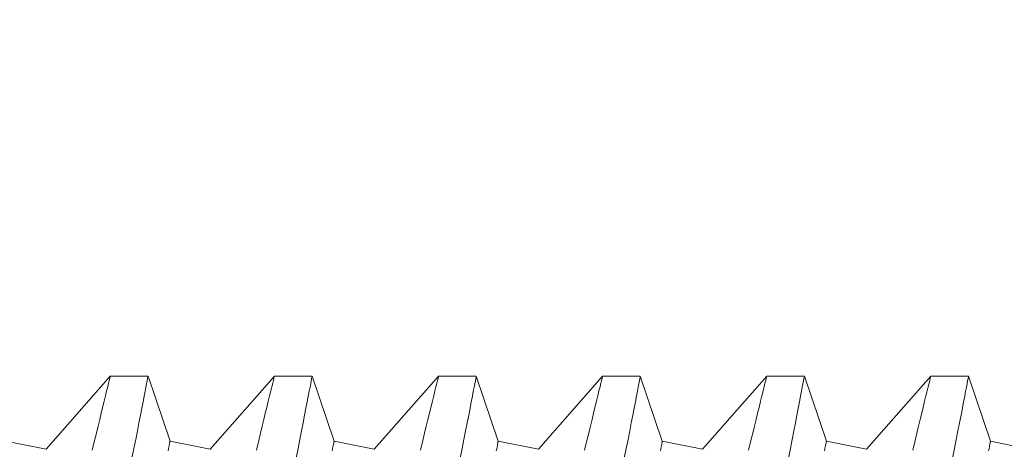
# Model space of a CAD drawing. Extents: x -40 to 82, y -87 to 44.
# Drawn here: x 60 to 61, y 10 to 10 of the extents above; entities that cross this region are included whole.
import ezdxf

# ---------------------------------------------------------------- set-up
doc = ezdxf.new("R2010")
doc.units = 0
doc.header["$LTSCALE"] = 0.1
doc.header["$MEASUREMENT"] = 0
doc.layers.get('0').update_dxf_attribs({"linetype": 'CONTINUOUS', "lineweight": 15})
doc.layers.get('DEFPOINTS').update_dxf_attribs({"linetype": 'CONTINUOUS'})
doc.layers.add('Text', color=7, linetype='CONTINUOUS', lineweight=15)
doc.styles.add('ROMAND', font='romand.shx', dxfattribs={"oblique": 15})
doc.dimstyles.new('ROMAND', dxfattribs={"dimscale": 4.5, "dimtxt": 0.1875, "dimasz": 0.1875, "dimexe": 0.0625, "dimexo": 0.0625, "dimgap": 0.0625, "dimtad": 0, "dimtih": 1, "dimtoh": 1, "dimdec": 3, "dimzin": 0, "dimdsep": 46, "dimlunit": 4, "dimtxsty": 'ROMAND', "dimcen": 0, "dimadec": 8, "dimazin": 0, "dimtfac": 1, "dimtdec": 3, "dimtofl": 0, "dimtmove": 0, "dimatfit": 3, "dimfxl": 0, "dimtolj": 1, "dimtzin": 0, "dimarcsym": 0})

# ---------------------------------------------------------------- blocks, each defined once
blk = doc.blocks.new('*D75')
at = {"layer": 'DEFPOINTS', "color": 0}
for p in [(59.05282, 9.23286), (59.55282, 9.23286)]:
    blk.add_point(p, dxfattribs=at)
at = {"layer": 'Text', "color": 0, "lineweight": -2}
blk.add_line((62.3584, 9.23286), (60.39657, 9.23286), dxfattribs=at)
at = {"layer": 'Text', "color": 0}
blk.add_solid([(60.39657, 9.37348), (60.39657, 9.09223), (59.55282, 9.23286)], dxfattribs=at)
at = {"layer": 'Text', "color": 0, "insert": (70.42535, 9.23286), "char_height": 0.84375, "attachment_point": 5, "style": 'ROMAND'}
blk.add_mtext('\\A1;QUICK DISCONNECT\\PBALLAST w/ CAPACITOR\\P& STARTER', dxfattribs=at)
blk = doc.blocks.new('*D81')
at = {"layer": 'DEFPOINTS', "color": 0}
for p in [(53.31613, 13.98998), (61.31613, 13.98998)]:
    blk.add_point(p, dxfattribs=at)
at = {"layer": 'Text', "color": 0, "lineweight": -2}
blk.add_line((51.62863, 13.98998), (52.47238, 13.98998), dxfattribs=at)
at = {"layer": 'Text', "color": 0}
blk.add_solid([(52.47238, 14.13061), (52.47238, 13.84936), (53.31613, 13.98998)], dxfattribs=at)
at = {"layer": 'Text', "color": 0, "insert": (45.56522, 13.98998), "char_height": 0.84375, "attachment_point": 5, "style": 'ROMAND'}
blk.add_mtext('\\A1;CAST ALUMINUM\\PKEY WEST SERIES\\PPENDANT FIXTURE', dxfattribs=at)

msp = doc.modelspace()

# ---------------------------------------------------------------- linework, layer by layer
for p, q in [((60.46996, 10.03973), (60.48952, 10.06198)), ((60.48951, 10.06198), (60.50101, 10.06198)), ((60.50101, 10.06198), (60.50771, 10.04218)), ((60.51996, 10.03973), (60.53952, 10.06198)), ((60.53951, 10.06198), (60.55101, 10.06198)), ((60.55101, 10.06198), (60.55771, 10.04218)), ((60.56996, 10.03973), (60.58952, 10.06198)), ((60.58951, 10.06198), (60.60101, 10.06198)), ((60.60101, 10.06198), (60.60771, 10.04218)), ((60.61996, 10.03973), (60.63952, 10.06198)), ((60.63951, 10.06198), (60.65101, 10.06198)), ((60.65101, 10.06198), (60.65771, 10.04218)), ((60.66996, 10.03973), (60.68952, 10.06198)), ((60.68951, 10.06198), (60.70101, 10.06198)), ((60.70101, 10.06198), (60.70771, 10.04218)), ((60.71996, 10.03973), (60.73952, 10.06198)), ((60.73951, 10.06198), (60.75101, 10.06198)), ((60.75101, 10.06198), (60.75771, 10.04218)), ((60.45771, 10.04218), (60.46996, 10.03973)), ((60.50771, 10.04218), (60.51996, 10.03973)), ((60.55771, 10.04218), (60.56996, 10.03973)), ((60.60771, 10.04218), (60.61996, 10.03973)), ((60.65771, 10.04218), (60.66996, 10.03973)), ((60.70771, 10.04218), (60.71996, 10.03973)), ((60.75771, 10.04218), (60.76996, 10.03973))]:
    msp.add_line(p, q)
at = {"color": 8, "flags": 128}
for points in [[(60.48402, 10.03946), (60.48473, 10.04239), (60.48528, 10.04467), (60.4858, 10.04682), (60.48629, 10.04884), (60.48675, 10.05072), (60.48718, 10.05247), (60.48764, 10.05435), (60.48805, 10.05602), (60.48841, 10.0575), (60.48873, 10.05877), (60.48899, 10.05986), (60.48921, 10.06073), (60.48937, 10.06137), (60.48947, 10.06178), (60.48951, 10.06196), (60.48951, 10.06195)], [(60.50101, 10.06195), (60.501, 10.06195), (60.50096, 10.06172), (60.50087, 10.06126), (60.50074, 10.06059), (60.50057, 10.05972), (60.50037, 10.05866), (60.50012, 10.05739), (60.49984, 10.05592), (60.4995, 10.0542), (60.49913, 10.05228), (60.49872, 10.05016), (60.49826, 10.04784), (60.49778, 10.04539), (60.49727, 10.04276), (60.49672, 10.03996), (60.49613, 10.03699)], [(60.53402, 10.03946), (60.53473, 10.04239), (60.53528, 10.04467), (60.5358, 10.04682), (60.53629, 10.04884), (60.53675, 10.05072), (60.53718, 10.05247), (60.53764, 10.05435), (60.53805, 10.05602), (60.53841, 10.0575), (60.53873, 10.05877), (60.53899, 10.05986), (60.53921, 10.06073), (60.53937, 10.06137), (60.53947, 10.06178), (60.53951, 10.06196), (60.53951, 10.06195)], [(60.55101, 10.06195), (60.551, 10.06195), (60.55096, 10.06172), (60.55087, 10.06126), (60.55074, 10.06059), (60.55057, 10.05972), (60.55037, 10.05866), (60.55012, 10.05739), (60.54984, 10.05592), (60.5495, 10.0542), (60.54913, 10.05228), (60.54872, 10.05016), (60.54826, 10.04784), (60.54778, 10.04539), (60.54727, 10.04276), (60.54672, 10.03996), (60.54613, 10.03699)], [(60.58402, 10.03946), (60.58473, 10.04239), (60.58528, 10.04467), (60.5858, 10.04682), (60.58629, 10.04884), (60.58675, 10.05072), (60.58718, 10.05247), (60.58764, 10.05435), (60.58805, 10.05602), (60.58841, 10.0575), (60.58873, 10.05877), (60.58899, 10.05986), (60.58921, 10.06073), (60.58937, 10.06137), (60.58947, 10.06178), (60.58951, 10.06196), (60.58951, 10.06195)], [(60.60101, 10.06195), (60.601, 10.06195), (60.60096, 10.06172), (60.60087, 10.06126), (60.60074, 10.06059), (60.60057, 10.05972), (60.60037, 10.05866), (60.60012, 10.05739), (60.59984, 10.05592), (60.5995, 10.0542), (60.59913, 10.05228), (60.59872, 10.05016), (60.59826, 10.04784), (60.59778, 10.04539), (60.59727, 10.04276), (60.59672, 10.03996), (60.59613, 10.03699)], [(60.63402, 10.03946), (60.63473, 10.04239), (60.63528, 10.04467), (60.6358, 10.04682), (60.63629, 10.04884), (60.63675, 10.05072), (60.63718, 10.05247), (60.63764, 10.05435), (60.63805, 10.05602), (60.63841, 10.0575), (60.63873, 10.05877), (60.63899, 10.05986), (60.63921, 10.06073), (60.63937, 10.06137), (60.63947, 10.06178), (60.63951, 10.06196), (60.63951, 10.06195)], [(60.65101, 10.06195), (60.651, 10.06195), (60.65096, 10.06172), (60.65087, 10.06126), (60.65074, 10.06059), (60.65057, 10.05972), (60.65037, 10.05866), (60.65012, 10.05739), (60.64984, 10.05592), (60.6495, 10.0542), (60.64913, 10.05228), (60.64872, 10.05016), (60.64826, 10.04784), (60.64778, 10.04539), (60.64727, 10.04276), (60.64672, 10.03996), (60.64613, 10.03699)], [(60.68402, 10.03946), (60.68473, 10.04239), (60.68528, 10.04467), (60.6858, 10.04682), (60.68629, 10.04884), (60.68675, 10.05072), (60.68718, 10.05247), (60.68764, 10.05435), (60.68805, 10.05602), (60.68841, 10.0575), (60.68873, 10.05877), (60.68899, 10.05986), (60.68921, 10.06073), (60.68937, 10.06137), (60.68947, 10.06178), (60.68951, 10.06196), (60.68951, 10.06195)], [(60.70101, 10.06195), (60.701, 10.06195), (60.70096, 10.06172), (60.70087, 10.06126), (60.70074, 10.06059), (60.70057, 10.05972), (60.70037, 10.05866), (60.70012, 10.05739), (60.69984, 10.05592), (60.6995, 10.0542), (60.69913, 10.05228), (60.69872, 10.05016), (60.69826, 10.04784), (60.69778, 10.04539), (60.69727, 10.04276), (60.69672, 10.03996), (60.69613, 10.03699)], [(60.73402, 10.03946), (60.73473, 10.04239), (60.73528, 10.04467), (60.7358, 10.04682), (60.73629, 10.04884), (60.73675, 10.05072), (60.73718, 10.05247), (60.73764, 10.05435), (60.73805, 10.05602), (60.73841, 10.0575), (60.73873, 10.05877), (60.73899, 10.05986), (60.73921, 10.06073), (60.73937, 10.06137), (60.73947, 10.06178), (60.73951, 10.06196), (60.73951, 10.06195)], [(60.75101, 10.06195), (60.751, 10.06195), (60.75096, 10.06172), (60.75087, 10.06126), (60.75074, 10.06059), (60.75057, 10.05972), (60.75037, 10.05866), (60.75012, 10.05739), (60.74984, 10.05592), (60.7495, 10.0542), (60.74913, 10.05228), (60.74872, 10.05016), (60.74826, 10.04784), (60.74778, 10.04539), (60.74727, 10.04276), (60.74672, 10.03996), (60.74613, 10.03699)], [(60.50713, 10.03931), (60.50725, 10.03991), (60.50736, 10.04044), (60.50745, 10.0409), (60.50753, 10.04129), (60.50759, 10.04161), (60.50764, 10.04186), (60.50768, 10.04204), (60.5077, 10.04215), (60.50771, 10.04218)], [(60.55713, 10.03931), (60.55725, 10.03991), (60.55736, 10.04044), (60.55745, 10.0409), (60.55753, 10.04129), (60.55759, 10.04161), (60.55764, 10.04186), (60.55768, 10.04204), (60.5577, 10.04215), (60.55771, 10.04218)], [(60.60713, 10.03931), (60.60725, 10.03991), (60.60736, 10.04044), (60.60745, 10.0409), (60.60753, 10.04129), (60.60759, 10.04161), (60.60764, 10.04186), (60.60768, 10.04204), (60.6077, 10.04215), (60.60771, 10.04218)], [(60.65713, 10.03931), (60.65725, 10.03991), (60.65736, 10.04044), (60.65745, 10.0409), (60.65753, 10.04129), (60.65759, 10.04161), (60.65764, 10.04186), (60.65768, 10.04204), (60.6577, 10.04215), (60.65771, 10.04218)], [(60.70713, 10.03931), (60.70725, 10.03991), (60.70736, 10.04044), (60.70745, 10.0409), (60.70753, 10.04129), (60.70759, 10.04161), (60.70764, 10.04186), (60.70768, 10.04204), (60.7077, 10.04215), (60.70771, 10.04218)], [(60.75713, 10.03931), (60.75725, 10.03991), (60.75736, 10.04044), (60.75745, 10.0409), (60.75753, 10.04129), (60.75759, 10.04161), (60.75764, 10.04186), (60.75768, 10.04204), (60.7577, 10.04215), (60.75771, 10.04218)]]:
    msp.add_lwpolyline(points, dxfattribs=at)
at = {"linetype": 'Continuous'}
for points, knots in [([(60.08674, 10.63596), (60.21091, 10.63439), (60.4438, 10.63081), (61.36195, 10.70884), (61.14935, 9.37405), (61.15674, 8.56236), (61.16193, 8.43002)], [0.301277, 0.301277, 0.301277, 0.301277, 0.533923, 0.979303, 2.781558, 3.153071, 3.153071, 3.153071, 3.153071]), ([(59.55282, 10.58978), (60.05757, 10.59154), (60.16816, 10.58538), (60.38851, 10.58951), (60.5477, 10.5919), (60.74285, 10.58666), (60.81479, 10.57371), (60.92806, 10.51843), (60.97271, 10.47756), (61.08578, 10.31046), (61.12431, 10.13766), (61.15147, 9.73143), (61.14124, 9.49903), (61.11911, 9.07993), (61.10861, 8.89338), (61.10655, 8.61858), (61.10831, 8.52047), (61.11207, 8.42562)], [0.108715, 0.108715, 0.108715, 0.108715, 0.459992, 0.459992, 0.806833, 0.806833, 1.072713, 1.072713, 1.338594, 1.338594, 1.891526, 1.891526, 2.444458, 2.444458, 2.891028, 2.891028, 3.155332, 3.155332, 3.155332, 3.155332]), ([(59.75713, 8.94028), (59.85068, 9.01721), (59.94171, 9.09187), (60.14044, 9.2245), (60.24876, 9.27834), (60.44576, 9.34496), (60.53086, 9.36593), (60.70788, 9.40131), (60.79684, 9.41767), (60.93066, 9.46881), (60.97625, 9.49923), (61.02908, 9.58984), (61.04099, 9.66031), (61.04934, 9.80963), (61.04858, 9.88426), (61.04244, 10.02811), (61.0368, 10.09859), (61.02792, 10.1961), (61.02535, 10.22315), (61.02277, 10.25028)], [0, 0, 0, 0, 0.342699, 0.342699, 0.703881, 0.703881, 0.947195, 0.947195, 1.190509, 1.190509, 1.409102, 1.409102, 1.627695, 1.627695, 1.846288, 1.846288, 2.064881, 2.064881, 2.148867, 2.148867, 2.148867, 2.148867])]:
    msp.add_open_spline(points, degree=3, knots=knots, dxfattribs=at)
msp.add_spline([(59.79241, 8.905), (60.15368, 9.16913), (60.58125, 9.32481), (61.0404, 9.51066), (61.09665, 9.77056), (61.07244, 10.25501)], degree=3, dxfattribs=at)

# ---------------------------------------------------------------- dimensions: what is measured, and where the dimension line sits
at = {"layer": 'Text'}
dim = msp.add_diameter_dim_2p(p1=(61.31613, 13.98998), p2=(53.31613, 13.98998), text='CAST ALUMINUM\\PKEY WEST SERIES\\PPENDANT FIXTURE', dimstyle='ROMAND', dxfattribs=at)
dim.commit()
dim.dimension.update_dxf_attribs({"geometry": '*D81', "text_midpoint": (45.56522, 13.98998)})
dim = msp.add_diameter_dim_2p(p1=(59.05282, 9.23286), p2=(59.55282, 9.23286), text='QUICK DISCONNECT\\PBALLAST w/ CAPACITOR\\P& STARTER', dimstyle='ROMAND', dxfattribs=at)
dim.commit()
dim.dimension.update_dxf_attribs({"geometry": '*D75', "text_midpoint": (70.42535, 9.23286), "dimtype": 163})

doc.saveas('drawing.dxf')
